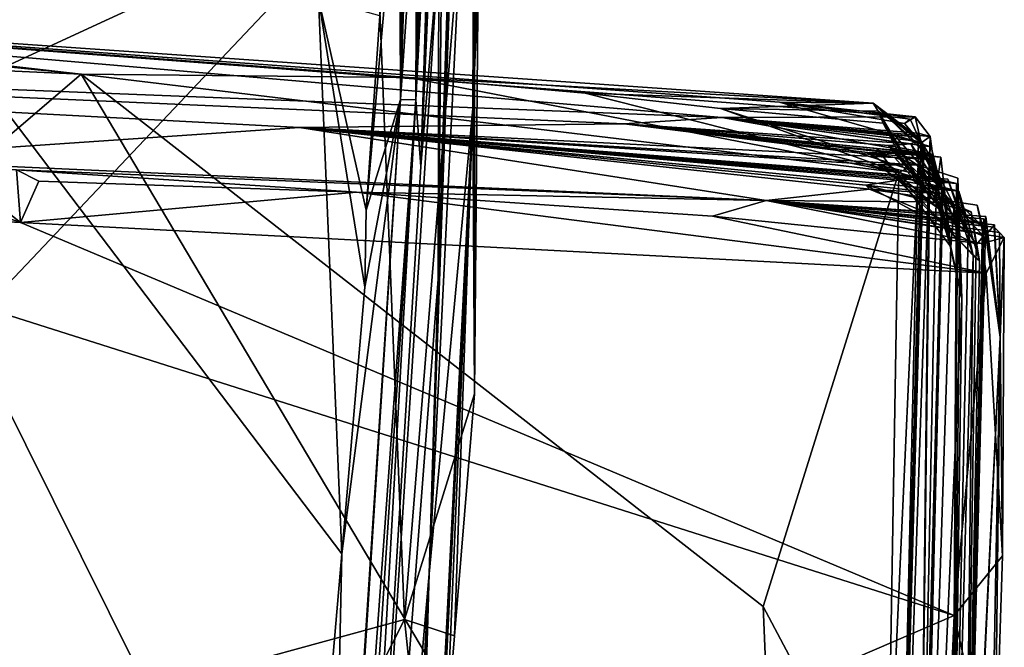
# Model space of a CAD drawing. Units: metres. Extents: x 22.52 to 26.53, y -0.28 to 3.78.
# Drawn here: x 25.99 to 26.53, y 2.96 to 3.31 of the extents above; entities that cross this region are included whole.
import ezdxf

# ---------------------------------------------------------------- set-up
doc = ezdxf.new("R2010")
doc.units = ezdxf.units.M

msp = doc.modelspace()

# ---------------------------------------------------------------- linework, layer by layer
at = {"layer": '1'}
for points in [[(25.74419, 3.56316, 32.90633), (24.93886, 2.41185, 32.90909), (26.0618, 2.34168, 32.93209)], [(25.74419, 3.56316, 32.90633), (26.0618, 2.34168, 32.93209), (26.1413, 2.76497, 32.92165)], [(26.1497, 3.31755, 32.91786), (25.74419, 3.56316, 32.90633), (26.16251, 3.01191, 32.91368)], [(26.16251, 3.01191, 32.91368), (25.74419, 3.56316, 32.90633), (26.1413, 2.76497, 32.92165)], [(25.30054, 3.20106, 27.00576), (25.76024, 3.54218, 27.18575), (26.18094, 3.37393, 27.23157)], [(26.19765, 3.53573, 32.57332), (26.19425, 3.4081, 32.72772), (26.19484, 3.262, 32.39477)], [(26.20051, 3.53449, 32.52248), (26.19765, 3.53573, 32.57332), (26.19484, 3.262, 32.39477)], [(26.1992, 3.53368, 32.4378), (26.20051, 3.53449, 32.52248), (26.19484, 3.262, 32.39477)], [(26.1992, 3.53368, 32.4378), (26.19484, 3.262, 32.39477), (26.20176, 3.52997, 32.40335)], [(26.20176, 3.52997, 32.40335), (26.19484, 3.262, 32.39477), (26.20253, 3.53061, 32.2324)], [(26.19484, 3.262, 32.39477), (26.20341, 3.52305, 32.13936), (26.20253, 3.53061, 32.2324)], [(26.20335, 3.2618, 31.46655), (26.20684, 3.52413, 31.68215), (26.20377, 3.39283, 31.93392)], [(26.20684, 3.52413, 31.68215), (26.20335, 3.2618, 31.46655), (26.20881, 3.51822, 31.62082)], [(26.20341, 3.52305, 32.13936), (26.19484, 3.262, 32.39477), (26.20377, 3.39283, 31.93392)], [(26.20335, 3.2618, 31.46655), (26.21035, 3.51853, 31.40916), (26.2102, 3.51288, 31.46684)], [(26.20335, 3.2618, 31.46655), (26.21002, 3.51008, 31.36235), (26.21035, 3.51853, 31.40916)], [(26.20881, 3.51822, 31.62082), (26.20335, 3.2618, 31.46655), (26.20797, 3.51551, 31.56728)], [(26.2346, 3.257, 27.98267), (26.24101, 3.51861, 27.97743), (26.23945, 3.52026, 28.10065)], [(26.2346, 3.257, 27.98267), (26.23945, 3.52026, 28.10065), (26.24165, 3.5167, 28.15747)], [(26.24605, 3.51929, 28.25391), (26.23568, 3.51299, 28.38912), (26.2346, 3.257, 27.98267)], [(26.2346, 3.257, 27.98267), (26.24165, 3.5167, 28.15747), (26.24605, 3.51929, 28.25391)], [(26.23898, 3.49856, 27.6447), (26.24101, 3.51861, 27.97743), (26.2346, 3.257, 27.98267)], [(26.20797, 3.51551, 31.56728), (26.20335, 3.2618, 31.46655), (26.21025, 3.51581, 31.49278)], [(26.20335, 3.2618, 31.46655), (26.2102, 3.51288, 31.46684), (26.21025, 3.51581, 31.49278)], [(26.20335, 3.2618, 31.46655), (26.21653, 3.51346, 31.17423), (26.21298, 3.5151, 31.20976)], [(26.20335, 3.2618, 31.46655), (26.21298, 3.5151, 31.20976), (26.21002, 3.51008, 31.36235)], [(26.20335, 3.2618, 31.46655), (26.20596, 3.22512, 30.73879), (26.21653, 3.51346, 31.17423)], [(26.21653, 3.51346, 31.17423), (26.20596, 3.22512, 30.73879), (26.21654, 3.51016, 31.00995)], [(26.2106, 3.00087, 28.63879), (26.2346, 3.257, 27.98267), (26.23568, 3.51299, 28.38912)], [(26.2268, 3.48734, 28.62498), (26.2106, 3.00087, 28.63879), (26.23568, 3.51299, 28.38912)], [(26.20596, 3.22512, 30.73879), (26.2151, 3.5087, 30.8753), (26.21509, 3.51167, 30.90243)], [(26.20596, 3.22512, 30.73879), (26.21509, 3.51167, 30.90243), (26.21654, 3.51016, 31.00995)], [(26.20596, 3.22512, 30.73879), (26.21618, 3.50954, 30.54948), (26.217, 3.50798, 30.59241)], [(26.21784, 3.5013, 30.4794), (26.21618, 3.50954, 30.54948), (26.20596, 3.22512, 30.73879)], [(26.20596, 3.22512, 30.73879), (26.21541, 3.50112, 30.64644), (26.21854, 3.50948, 30.72699)], [(26.21608, 3.50834, 30.79275), (26.20596, 3.22512, 30.73879), (26.21854, 3.50948, 30.72699)], [(26.2151, 3.5087, 30.8753), (26.20596, 3.22512, 30.73879), (26.21608, 3.50834, 30.79275)], [(26.21703, 3.50132, 30.61358), (26.20596, 3.22512, 30.73879), (26.217, 3.50798, 30.59241)], [(26.20596, 3.22512, 30.73879), (26.21703, 3.50132, 30.61358), (26.21541, 3.50112, 30.64644)], [(26.21757, 3.48773, 30.37387), (26.21784, 3.5013, 30.4794), (26.20596, 3.22512, 30.73879)], [(26.2346, 3.257, 27.98267), (26.23552, 3.09996, 27.22995), (26.23898, 3.49856, 27.6447)], [(26.23553, 3.45346, 27.27), (26.23898, 3.49856, 27.6447), (26.23552, 3.09996, 27.22995)], [(26.2268, 3.48734, 28.62498), (26.22808, 3.49482, 28.97226), (26.2106, 3.00087, 28.63879)], [(26.22808, 3.49482, 28.97226), (26.22633, 3.4926, 29.23614), (26.2106, 3.00087, 28.63879)], [(26.22633, 3.4926, 29.23614), (26.21562, 3.16311, 29.26682), (26.2106, 3.00087, 28.63879)], [(26.21562, 3.16311, 29.26682), (26.22633, 3.4926, 29.23614), (26.21728, 3.31587, 29.75184)], [(26.21757, 3.48773, 30.37387), (26.20596, 3.22512, 30.73879), (26.21593, 3.34472, 30.1428)], [(26.19698, 2.97586, 27.18088), (26.18094, 3.37393, 27.23157), (26.23553, 3.45346, 27.27)], [(26.19698, 2.97586, 27.18088), (26.23553, 3.45346, 27.27), (26.23552, 3.09996, 27.22995)], [(26.18353, 3.30793, 32.90679), (26.17594, 3.20107, 32.90582), (26.19425, 3.4081, 32.72772)], [(26.19425, 3.4081, 32.72772), (26.17594, 3.20107, 32.90582), (26.19484, 3.262, 32.39477)], [(26.20335, 3.2618, 31.46655), (26.20377, 3.39283, 31.93392), (26.19484, 3.262, 32.39477)], [(25.48625, 3.05371, 27.01257), (25.30054, 3.20106, 27.00576), (26.18094, 3.37393, 27.23157)], [(25.48625, 3.05371, 27.01257), (26.18094, 3.37393, 27.23157), (25.66611, 2.83058, 27.01028)], [(25.66611, 2.83058, 27.01028), (26.18094, 3.37393, 27.23157), (26.19698, 2.97586, 27.18088)], [(26.14798, 2.28308, 30.01238), (26.21562, 3.16311, 29.26682), (26.21593, 3.34472, 30.1428)], [(26.20596, 3.22512, 30.73879), (26.14798, 2.28308, 30.01238), (26.21593, 3.34472, 30.1428)], [(26.21593, 3.34472, 30.1428), (26.21562, 3.16311, 29.26682), (26.21728, 3.31587, 29.75184)], [(25.55048, 3.32273, 3.68416), (26.37166, 3.252, 2.29127), (25.05539, 3.3037, -0.32526)], [(25.55048, 3.32273, 3.68416), (26.47815, 3.25232, 2.92654), (26.37166, 3.252, 2.29127)], [(25.55048, 3.32273, 3.68416), (26.45509, 3.25984, 3.40161), (26.40354, 3.2604, 3.14352)], [(26.47815, 3.25232, 2.92654), (25.55048, 3.32273, 3.68416), (26.40354, 3.2604, 3.14352)], [(25.55048, 3.32273, 3.68416), (25.81816, 3.29872, 3.83291), (26.01895, 3.27593, 3.81423)], [(25.55048, 3.32273, 3.68416), (26.01895, 3.27593, 3.81423), (26.19928, 3.27394, 3.77186)], [(26.45509, 3.25984, 3.40161), (25.55048, 3.32273, 3.68416), (26.19928, 3.27394, 3.77186)], [(26.1497, 3.31755, 32.91786), (26.16251, 3.01191, 32.91368), (26.17523, 3.15861, 32.90212)], [(26.1497, 3.31755, 32.91786), (26.17523, 3.15861, 32.90212), (26.17594, 3.20107, 32.90582)], [(26.18353, 3.30793, 32.90679), (26.1497, 3.31755, 32.91786), (26.17594, 3.20107, 32.90582)], [(25.88589, 3.22935, -1.57347), (25.05539, 3.3037, -0.32526), (26.13931, 3.24659, 0.61839)], [(26.13931, 3.24659, 0.61839), (25.05539, 3.3037, -0.32526), (26.31801, 3.24858, 1.65996)], [(25.05539, 3.3037, -0.32526), (26.37166, 3.252, 2.29127), (26.31801, 3.24858, 1.65996)], [(25.81816, 3.29872, 3.83291), (25.53108, 3.29794, 3.89651), (26.01895, 3.27593, 3.81423)], [(26.01895, 3.27593, 3.81423), (25.53108, 3.29794, 3.89651), (25.64272, 2.95424, 3.97996)], [(26.01895, 3.27593, 3.81423), (25.64272, 2.95424, 3.97996), (26.40978, 2.6186, 3.87335)], [(26.01895, 3.27593, 3.81423), (26.40978, 2.6186, 3.87335), (26.39446, 2.98295, 3.80872)], [(26.01895, 3.27593, 3.81423), (26.39446, 2.98295, 3.80872), (26.4691, 3.22166, 3.74121)], [(26.01895, 3.27593, 3.81423), (26.4691, 3.22166, 3.74121), (26.19928, 3.27394, 3.77186)], [(26.19928, 3.27394, 3.77186), (26.29659, 3.26548, 3.75487), (26.45509, 3.25984, 3.40161)], [(26.19928, 3.27394, 3.77186), (26.4691, 3.22166, 3.74121), (26.29659, 3.26548, 3.75487)], [(26.45509, 3.25984, 3.40161), (26.29659, 3.26548, 3.75487), (26.37092, 3.25701, 3.74572)], [(26.29659, 3.26548, 3.75487), (26.4691, 3.22166, 3.74121), (26.37092, 3.25701, 3.74572)], [(26.11713, 1.94816, 30.81521), (26.14798, 2.28308, 30.01238), (26.20335, 3.2618, 31.46655)], [(26.11882, 2.09872, 32.55718), (26.11713, 1.94816, 30.81521), (26.20335, 3.2618, 31.46655)], [(26.15425, 2.62911, 32.88075), (26.11882, 2.09872, 32.55718), (26.19484, 3.262, 32.39477)], [(26.11882, 2.09872, 32.55718), (26.20335, 3.2618, 31.46655), (26.19484, 3.262, 32.39477)], [(26.20335, 3.2618, 31.46655), (26.14798, 2.28308, 30.01238), (26.20596, 3.22512, 30.73879)], [(26.16251, 3.01191, 32.91368), (26.15425, 2.62911, 32.88075), (26.19484, 3.262, 32.39477)], [(26.17523, 3.15861, 32.90212), (26.16251, 3.01191, 32.91368), (26.19484, 3.262, 32.39477)], [(26.17594, 3.20107, 32.90582), (26.17523, 3.15861, 32.90212), (26.19484, 3.262, 32.39477)], [(26.45509, 3.25984, 3.40161), (26.37092, 3.25701, 3.74572), (26.45785, 3.2555, 3.59406)], [(26.47815, 3.25232, 2.92654), (26.40354, 3.2604, 3.14352), (26.47233, 3.24878, 3.03121)], [(26.40354, 3.2604, 3.14352), (26.45509, 3.25984, 3.40161), (26.48141, 3.238, 3.16836)], [(26.47233, 3.24878, 3.03121), (26.40354, 3.2604, 3.14352), (26.47546, 3.25106, 3.13878)], [(26.47546, 3.25106, 3.13878), (26.40354, 3.2604, 3.14352), (26.48141, 3.238, 3.16836)], [(26.48231, 3.23368, 3.38093), (26.45509, 3.25984, 3.40161), (26.47997, 3.24102, 3.51758)], [(26.45509, 3.25984, 3.40161), (26.48287, 3.23448, 3.27744), (26.48141, 3.238, 3.16836)], [(26.48287, 3.23448, 3.27744), (26.45509, 3.25984, 3.40161), (26.48231, 3.23368, 3.38093)], [(26.45509, 3.25984, 3.40161), (26.45785, 3.2555, 3.59406), (26.47997, 3.24102, 3.51758)], [(26.19135, 2.35022, 27.18003), (26.20706, 2.6055, 27.17033), (26.2346, 3.257, 27.98267)], [(26.2106, 3.00087, 28.63879), (26.19135, 2.35022, 27.18003), (26.2346, 3.257, 27.98267)], [(26.2346, 3.257, 27.98267), (26.20706, 2.6055, 27.17033), (26.2128, 2.8258, 27.17572)], [(26.22451, 2.9668, 27.23096), (26.2346, 3.257, 27.98267), (26.2128, 2.8258, 27.17572)], [(26.2346, 3.257, 27.98267), (26.22451, 2.9668, 27.23096), (26.23552, 3.09996, 27.22995)], [(26.45785, 3.2555, 3.59406), (26.37092, 3.25701, 3.74572), (26.46053, 3.24894, 3.70372)], [(26.37092, 3.25701, 3.74572), (26.4691, 3.22166, 3.74121), (26.47363, 3.22391, 3.73091)], [(26.37092, 3.25701, 3.74572), (26.47363, 3.22391, 3.73091), (26.46053, 3.24894, 3.70372)], [(26.37166, 3.252, 2.29127), (26.47815, 3.25232, 2.92654), (26.48649, 3.24154, 2.65446)], [(26.45785, 3.2555, 3.59406), (26.46053, 3.24894, 3.70372), (26.47966, 3.21855, 3.68102)], [(26.47997, 3.24102, 3.51758), (26.45785, 3.2555, 3.59406), (26.47966, 3.21855, 3.68102)], [(26.47815, 3.25232, 2.92654), (26.47233, 3.24878, 3.03121), (26.48141, 3.238, 3.16836)], [(26.48141, 3.238, 3.16836), (26.48649, 3.24154, 2.65446), (26.47815, 3.25232, 2.92654)], [(26.13931, 3.24659, 0.61839), (26.31801, 3.24858, 1.65996), (26.46679, 3.22994, 1.17444)], [(26.31801, 3.24858, 1.65996), (26.37166, 3.252, 2.29127), (26.47582, 3.23747, 2.00185)], [(26.46679, 3.22994, 1.17444), (26.31801, 3.24858, 1.65996), (26.45185, 3.23276, 1.34948)], [(26.31801, 3.24858, 1.65996), (26.46813, 3.23222, 1.44887), (26.45185, 3.23276, 1.34948)], [(26.31801, 3.24858, 1.65996), (26.4868, 3.23196, 1.78041), (26.45727, 3.235, 1.60097)], [(26.31801, 3.24858, 1.65996), (26.47582, 3.23747, 2.00185), (26.46345, 3.23657, 1.85091)], [(26.31801, 3.24858, 1.65996), (26.45727, 3.235, 1.60097), (26.49236, 3.23016, 1.52225)], [(26.46813, 3.23222, 1.44887), (26.31801, 3.24858, 1.65996), (26.49236, 3.23016, 1.52225)], [(26.4868, 3.23196, 1.78041), (26.31801, 3.24858, 1.65996), (26.46345, 3.23657, 1.85091)], [(26.37166, 3.252, 2.29127), (26.46734, 3.24166, 2.11227), (26.47885, 3.23897, 2.06374)], [(26.37166, 3.252, 2.29127), (26.47885, 3.23897, 2.06374), (26.47582, 3.23747, 2.00185)], [(26.37166, 3.252, 2.29127), (26.47961, 3.24114, 2.4078), (26.48027, 3.24121, 2.34607)], [(26.37166, 3.252, 2.29127), (26.48593, 3.23151, 2.25295), (26.48695, 3.23592, 2.15318)], [(26.46734, 3.24166, 2.11227), (26.37166, 3.252, 2.29127), (26.48695, 3.23592, 2.15318)], [(26.37166, 3.252, 2.29127), (26.48027, 3.24121, 2.34607), (26.48593, 3.23151, 2.25295)], [(26.47961, 3.24114, 2.4078), (26.37166, 3.252, 2.29127), (26.47983, 3.24339, 2.49001)], [(26.37166, 3.252, 2.29127), (26.48649, 3.24154, 2.65446), (26.47983, 3.24339, 2.49001)], [(26.46053, 3.24894, 3.70372), (26.47363, 3.22391, 3.73091), (26.47966, 3.21855, 3.68102)], [(26.47233, 3.24878, 3.03121), (26.47546, 3.25106, 3.13878), (26.48141, 3.238, 3.16836)], [(25.88589, 3.22935, -1.57347), (26.13931, 3.24659, 0.61839), (26.39617, 3.20639, -0.93385)], [(26.39617, 3.20639, -0.93385), (26.13931, 3.24659, 0.61839), (26.45311, 3.21258, -0.09754)], [(26.13931, 3.24659, 0.61839), (26.45103, 3.21474, 0.00832), (26.45311, 3.21258, -0.09754)], [(26.13931, 3.24659, 0.61839), (26.46938, 3.21937, 0.4621), (26.50227, 3.21156, 0.34843)], [(26.13931, 3.24659, 0.61839), (26.46883, 3.21749, 0.24973), (26.45103, 3.21474, 0.00832)], [(26.13931, 3.24659, 0.61839), (26.50227, 3.21156, 0.34843), (26.46883, 3.21749, 0.24973)], [(26.45769, 3.22595, 0.88918), (26.13931, 3.24659, 0.61839), (26.47911, 3.22597, 0.9903)], [(26.13931, 3.24659, 0.61839), (26.46903, 3.22052, 0.66378), (26.49621, 3.2181, 0.55926)], [(26.13931, 3.24659, 0.61839), (26.45769, 3.22595, 0.88918), (26.50097, 3.21572, 0.80754)], [(26.13931, 3.24659, 0.61839), (26.49621, 3.2181, 0.55926), (26.46938, 3.21937, 0.4621)], [(26.46903, 3.22052, 0.66378), (26.13931, 3.24659, 0.61839), (26.50097, 3.21572, 0.80754)], [(26.13931, 3.24659, 0.61839), (26.46679, 3.22994, 1.17444), (26.47911, 3.22597, 0.9903)], [(26.46701, 2.66584, 3.36124), (26.48649, 3.24154, 2.65446), (26.48141, 3.238, 3.16836)], [(26.48649, 3.24154, 2.65446), (26.46701, 2.66584, 3.36124), (26.48, 2.72018, 2.56305)], [(26.47885, 3.23897, 2.06374), (26.46734, 3.24166, 2.11227), (26.49287, 3.21202, 2.07379)], [(26.49287, 3.21202, 2.07379), (26.46734, 3.24166, 2.11227), (26.48695, 3.23592, 2.15318)], [(26.47961, 3.24114, 2.4078), (26.47983, 3.24339, 2.49001), (26.48996, 3.21615, 2.42447)], [(26.47983, 3.24339, 2.49001), (26.48649, 3.24154, 2.65446), (26.48996, 3.21615, 2.42447)], [(26.48649, 3.24154, 2.65446), (26.48, 2.72018, 2.56305), (26.48996, 3.21615, 2.42447)], [(26.46345, 3.23657, 1.85091), (26.47582, 3.23747, 2.00185), (26.49321, 3.20092, 1.93509)], [(26.49244, 3.21692, 1.81362), (26.46345, 3.23657, 1.85091), (26.49321, 3.20092, 1.93509)], [(26.46345, 3.23657, 1.85091), (26.49244, 3.21692, 1.81362), (26.4868, 3.23196, 1.78041)], [(26.46701, 2.66584, 3.36124), (26.48141, 3.238, 3.16836), (26.48287, 3.23448, 3.27744)], [(26.47582, 3.23747, 2.00185), (26.47885, 3.23897, 2.06374), (26.49287, 3.21202, 2.07379)], [(26.47582, 3.23747, 2.00185), (26.49287, 3.21202, 2.07379), (26.49321, 3.20092, 1.93509)], [(26.48027, 3.24121, 2.34607), (26.47961, 3.24114, 2.4078), (26.48996, 3.21615, 2.42447)], [(26.47966, 3.21855, 3.68102), (26.48231, 3.23368, 3.38093), (26.47997, 3.24102, 3.51758)], [(26.48593, 3.23151, 2.25295), (26.48027, 3.24121, 2.34607), (26.48996, 3.21615, 2.42447)], [(26.48675, 3.2289, 1.24893), (26.46679, 3.22994, 1.17444), (26.45185, 3.23276, 1.34948)], [(26.48675, 3.2289, 1.24893), (26.45185, 3.23276, 1.34948), (26.4997, 3.20366, 1.35749)], [(26.45185, 3.23276, 1.34948), (26.46813, 3.23222, 1.44887), (26.4997, 3.20366, 1.35749)], [(26.45727, 3.235, 1.60097), (26.4868, 3.23196, 1.78041), (26.49783, 3.18093, 1.612)], [(26.49236, 3.23016, 1.52225), (26.45727, 3.235, 1.60097), (26.49783, 3.18093, 1.612)], [(26.48231, 3.23368, 3.38093), (26.46701, 2.66584, 3.36124), (26.48287, 3.23448, 3.27744)], [(26.47966, 3.21855, 3.68102), (26.46701, 2.66584, 3.36124), (26.48231, 3.23368, 3.38093)], [(26.46813, 3.23222, 1.44887), (26.48923, 3.20775, 1.44459), (26.4997, 3.20366, 1.35749)], [(26.46813, 3.23222, 1.44887), (26.49236, 3.23016, 1.52225), (26.48923, 3.20775, 1.44459)], [(26.48996, 3.21615, 2.42447), (26.48, 2.72018, 2.56305), (26.48593, 3.23151, 2.25295)], [(26.48, 2.72018, 2.56305), (26.49287, 3.21202, 2.07379), (26.48593, 3.23151, 2.25295)], [(26.48695, 3.23592, 2.15318), (26.48593, 3.23151, 2.25295), (26.49287, 3.21202, 2.07379)], [(26.49783, 3.18093, 1.612), (26.4868, 3.23196, 1.78041), (26.49244, 3.21692, 1.81362)], [(25.78227, 3.20562, -1.58736), (25.88589, 3.22935, -1.57347), (25.98573, 3.19421, -1.5851)], [(25.98573, 3.19421, -1.5851), (25.88589, 3.22935, -1.57347), (25.9473, 3.22475, -1.57151)], [(25.88589, 3.22935, -1.57347), (26.39617, 3.20639, -0.93385), (25.98349, 3.22328, -1.56015)], [(26.45769, 3.22595, 0.88918), (26.47911, 3.22597, 0.9903), (26.50141, 3.19446, 0.91252)], [(26.50097, 3.21572, 0.80754), (26.45769, 3.22595, 0.88918), (26.50141, 3.19446, 0.91252)], [(26.47911, 3.22597, 0.9903), (26.46679, 3.22994, 1.17444), (26.50164, 3.21865, 1.0622)], [(26.46679, 3.22994, 1.17444), (26.48675, 3.2289, 1.24893), (26.5009, 3.19213, 1.17796)], [(26.50164, 3.21865, 1.0622), (26.46679, 3.22994, 1.17444), (26.5009, 3.19213, 1.17796)], [(26.47911, 3.22597, 0.9903), (26.50281, 3.18058, 1.00634), (26.50141, 3.19446, 0.91252)], [(26.47911, 3.22597, 0.9903), (26.50164, 3.21865, 1.0622), (26.50281, 3.18058, 1.00634)], [(26.48675, 3.2289, 1.24893), (26.4997, 3.20366, 1.35749), (26.50392, 3.1523, 1.23076)], [(26.5009, 3.19213, 1.17796), (26.48675, 3.2289, 1.24893), (26.50392, 3.1523, 1.23076)], [(26.48923, 3.20775, 1.44459), (26.49236, 3.23016, 1.52225), (26.49783, 3.18093, 1.612)], [(25.98573, 3.19421, -1.5851), (25.9473, 3.22475, -1.57151), (25.98349, 3.22328, -1.56015)], [(25.98573, 3.19421, -1.5851), (25.98349, 3.22328, -1.56015), (25.99574, 3.21702, -1.57957)], [(25.99574, 3.21702, -1.57957), (25.98349, 3.22328, -1.56015), (26.1707, 3.21097, -1.57278)], [(26.1707, 3.21097, -1.57278), (25.98349, 3.22328, -1.56015), (26.39617, 3.20639, -0.93385)], [(26.39446, 2.98295, 3.80872), (26.46295, 2.85398, 3.80293), (26.4691, 3.22166, 3.74121)], [(26.4691, 3.22166, 3.74121), (26.46295, 2.85398, 3.80293), (26.47966, 3.21855, 3.68102)], [(26.46903, 3.22052, 0.66378), (26.50097, 3.21572, 0.80754), (26.50741, 3.18841, 0.70712)], [(26.49621, 3.2181, 0.55926), (26.46903, 3.22052, 0.66378), (26.50741, 3.18841, 0.70712)], [(26.47363, 3.22391, 3.73091), (26.4691, 3.22166, 3.74121), (26.47966, 3.21855, 3.68102)], [(25.98573, 3.19421, -1.5851), (25.99574, 3.21702, -1.57957), (26.1707, 3.21097, -1.57278)], [(26.45103, 3.21474, 0.00832), (26.46883, 3.21749, 0.24973), (26.50909, 3.20019, 0.16819)], [(26.45311, 3.21258, -0.09754), (26.45103, 3.21474, 0.00832), (26.49441, 3.20997, -0.03236)], [(26.49441, 3.20997, -0.03236), (26.45103, 3.21474, 0.00832), (26.51179, 3.18196, 0.03671)], [(26.45103, 3.21474, 0.00832), (26.50909, 3.20019, 0.16819), (26.51179, 3.18196, 0.03671)], [(26.47966, 3.21855, 3.68102), (26.46295, 2.85398, 3.80293), (26.46701, 2.66584, 3.36124)], [(26.46883, 3.21749, 0.24973), (26.50227, 3.21156, 0.34843), (26.51363, 3.17312, 0.25739)], [(26.46883, 3.21749, 0.24973), (26.51363, 3.17312, 0.25739), (26.50909, 3.20019, 0.16819)], [(26.46938, 3.21937, 0.4621), (26.49621, 3.2181, 0.55926), (26.51003, 3.17603, 0.47962)], [(26.50227, 3.21156, 0.34843), (26.46938, 3.21937, 0.4621), (26.51003, 3.17603, 0.47962)], [(26.49244, 3.21692, 1.81362), (26.49321, 3.20092, 1.93509), (26.49783, 3.18093, 1.612)], [(26.49621, 3.2181, 0.55926), (26.50741, 3.18841, 0.70712), (26.51003, 3.17603, 0.47962)], [(26.4986, 2.76461, 0.87175), (26.50097, 3.21572, 0.80754), (26.50141, 3.19446, 0.91252)], [(26.50097, 3.21572, 0.80754), (26.4986, 2.76461, 0.87175), (26.50741, 3.18841, 0.70712)], [(26.5009, 3.19213, 1.17796), (26.50392, 3.1523, 1.23076), (26.50164, 3.21865, 1.0622)], [(26.50392, 3.1523, 1.23076), (26.50281, 3.18058, 1.00634), (26.50164, 3.21865, 1.0622)], [(25.98573, 3.19421, -1.5851), (26.1707, 3.21097, -1.57278), (26.51719, 3.1663, -1.57703)], [(26.51719, 3.1663, -1.57703), (26.1707, 3.21097, -1.57278), (26.36664, 3.19767, -1.57227)], [(26.1707, 3.21097, -1.57278), (26.39617, 3.20639, -0.93385), (26.36664, 3.19767, -1.57227)], [(26.39617, 3.20639, -0.93385), (26.45311, 3.21258, -0.09754), (26.50123, 3.20544, -0.21371)], [(26.45311, 3.21258, -0.09754), (26.51226, 3.20383, -0.13885), (26.50123, 3.20544, -0.21371)], [(26.45311, 3.21258, -0.09754), (26.49441, 3.20997, -0.03236), (26.51573, 3.18671, -0.04628)], [(26.45311, 3.21258, -0.09754), (26.51573, 3.18671, -0.04628), (26.51226, 3.20383, -0.13885)], [(26.48, 2.72018, 2.56305), (26.49321, 3.20092, 1.93509), (26.49287, 3.21202, 2.07379)], [(26.49441, 3.20997, -0.03236), (26.51179, 3.18196, 0.03671), (26.51573, 3.18671, -0.04628)], [(26.51363, 3.17312, 0.25739), (26.50227, 3.21156, 0.34843), (26.51003, 3.17603, 0.47962)], [(24.78098, 2.23784, -1.58998), (25.78227, 3.20562, -1.58736), (26.49958, 2.97802, -1.57887)], [(26.49958, 2.97802, -1.57887), (25.78227, 3.20562, -1.58736), (25.98573, 3.19421, -1.5851)], [(26.36664, 3.19767, -1.57227), (26.39617, 3.20639, -0.93385), (26.51479, 3.1827, -1.56967)], [(26.51748, 3.18777, -0.97761), (26.52194, 3.1929, -1.04543), (26.39617, 3.20639, -0.93385)], [(26.39617, 3.20639, -0.93385), (26.52194, 3.1929, -1.04543), (26.52165, 3.1916, -1.13352)], [(26.39617, 3.20639, -0.93385), (26.52165, 3.1916, -1.13352), (26.52452, 3.18877, -1.2677)], [(26.39617, 3.20639, -0.93385), (26.52725, 3.18598, -1.46251), (26.51479, 3.1827, -1.56967)], [(26.39617, 3.20639, -0.93385), (26.52452, 3.18877, -1.2677), (26.52725, 3.18598, -1.46251)], [(26.51636, 3.19419, -0.78295), (26.39617, 3.20639, -0.93385), (26.51717, 3.19745, -0.67087)], [(26.51748, 3.18777, -0.97761), (26.39617, 3.20639, -0.93385), (26.51572, 3.19619, -0.90981)], [(26.51572, 3.19619, -0.90981), (26.39617, 3.20639, -0.93385), (26.51636, 3.19419, -0.78295)], [(26.39617, 3.20639, -0.93385), (26.51602, 3.19226, -0.58987), (26.51717, 3.19745, -0.67087)], [(26.39617, 3.20639, -0.93385), (26.50469, 3.1989, -0.46927), (26.51602, 3.19226, -0.58987)], [(26.39617, 3.20639, -0.93385), (26.50123, 3.20544, -0.21371), (26.50469, 3.1989, -0.46927)], [(26.4997, 3.20366, 1.35749), (26.48923, 3.20775, 1.44459), (26.49783, 3.18093, 1.612)], [(26.4997, 3.20366, 1.35749), (26.49783, 3.18093, 1.612), (26.50392, 3.1523, 1.23076)], [(26.50469, 3.1989, -0.46927), (26.50123, 3.20544, -0.21371), (26.51518, 3.1922, -0.29481)], [(26.50123, 3.20544, -0.21371), (26.51226, 3.20383, -0.13885), (26.51518, 3.1922, -0.29481)], [(26.51226, 3.20383, -0.13885), (26.51573, 3.18671, -0.04628), (26.51518, 3.1922, -0.29481)], [(26.49321, 3.20092, 1.93509), (26.47686, 2.54105, 1.8192), (26.49783, 3.18093, 1.612)], [(26.48, 2.72018, 2.56305), (26.47686, 2.54105, 1.8192), (26.49321, 3.20092, 1.93509)], [(26.51602, 3.19226, -0.58987), (26.50469, 3.1989, -0.46927), (26.51518, 3.1922, -0.29481)], [(26.51179, 3.18196, 0.03671), (26.50909, 3.20019, 0.16819), (26.51363, 3.17312, 0.25739)], [(26.49958, 2.97802, -1.57887), (25.98573, 3.19421, -1.5851), (26.51719, 3.1663, -1.57703)], [(26.51719, 3.1663, -1.57703), (26.36664, 3.19767, -1.57227), (26.51479, 3.1827, -1.56967)], [(26.50141, 3.19446, 0.91252), (26.50281, 3.18058, 1.00634), (26.4986, 2.76461, 0.87175)], [(26.52498, 3.13116, -0.99767), (26.51717, 3.19745, -0.67087), (26.50452, 2.70466, -0.16617)], [(26.51717, 3.19745, -0.67087), (26.51602, 3.19226, -0.58987), (26.50452, 2.70466, -0.16617)], [(26.51572, 3.19619, -0.90981), (26.51636, 3.19419, -0.78295), (26.52498, 3.13116, -0.99767)], [(26.51748, 3.18777, -0.97761), (26.51572, 3.19619, -0.90981), (26.52498, 3.13116, -0.99767)], [(26.51636, 3.19419, -0.78295), (26.51717, 3.19745, -0.67087), (26.52498, 3.13116, -0.99767)], [(26.52194, 3.1929, -1.04543), (26.51748, 3.18777, -0.97761), (26.52498, 3.13116, -0.99767)], [(26.52498, 3.13116, -0.99767), (26.52165, 3.1916, -1.13352), (26.52194, 3.1929, -1.04543)], [(26.4986, 2.76461, 0.87175), (26.51003, 3.17603, 0.47962), (26.50741, 3.18841, 0.70712)], [(26.51602, 3.19226, -0.58987), (26.51518, 3.1922, -0.29481), (26.50452, 2.70466, -0.16617)], [(26.50452, 2.70466, -0.16617), (26.51518, 3.1922, -0.29481), (26.51573, 3.18671, -0.04628)], [(26.52165, 3.1916, -1.13352), (26.52498, 3.13116, -0.99767), (26.52452, 3.18877, -1.2677)], [(26.52452, 3.18877, -1.2677), (26.52498, 3.13116, -0.99767), (26.52725, 3.18598, -1.46251)], [(26.51179, 3.18196, 0.03671), (26.50452, 2.70466, -0.16617), (26.51573, 3.18671, -0.04628)], [(26.51363, 3.17312, 0.25739), (26.50452, 2.70466, -0.16617), (26.51179, 3.18196, 0.03671)], [(26.51719, 3.1663, -1.57703), (26.51479, 3.1827, -1.56967), (26.52725, 3.18598, -1.46251)], [(26.51719, 3.1663, -1.57703), (26.52725, 3.18598, -1.46251), (26.52627, 3.01078, -1.55464)], [(26.52725, 3.18598, -1.46251), (26.52498, 3.13116, -0.99767), (26.52627, 3.01078, -1.55464)], [(26.47686, 2.54105, 1.8192), (26.50392, 3.1523, 1.23076), (26.49783, 3.18093, 1.612)], [(26.50281, 3.18058, 1.00634), (26.50392, 3.1523, 1.23076), (26.4986, 2.76461, 0.87175)], [(26.4986, 2.76461, 0.87175), (26.50452, 2.70466, -0.16617), (26.51003, 3.17603, 0.47962)], [(26.50452, 2.70466, -0.16617), (26.51363, 3.17312, 0.25739), (26.51003, 3.17603, 0.47962)], [(26.49958, 2.97802, -1.57887), (26.51719, 3.1663, -1.57703), (26.52627, 3.01078, -1.55464)], [(26.14798, 2.28308, 30.01238), (26.2106, 3.00087, 28.63879), (26.21562, 3.16311, 29.26682)], [(26.4986, 2.76461, 0.87175), (26.50392, 3.1523, 1.23076), (26.47686, 2.54105, 1.8192)], [(26.47988, 2.20667, -0.97843), (26.51746, 2.72817, -1.56329), (26.52498, 3.13116, -0.99767)], [(26.47988, 2.20667, -0.97843), (26.52498, 3.13116, -0.99767), (26.50452, 2.70466, -0.16617)], [(26.51746, 2.72817, -1.56329), (26.52207, 2.87916, -1.565), (26.52498, 3.13116, -0.99767)], [(26.52498, 3.13116, -0.99767), (26.52207, 2.87916, -1.565), (26.52627, 3.01078, -1.55464)], [(26.19698, 2.97586, 27.18088), (26.23552, 3.09996, 27.22995), (26.22451, 2.9668, 27.23096)], [(26.1413, 2.76497, 32.92165), (26.15425, 2.62911, 32.88075), (26.16251, 3.01191, 32.91368)], [(26.52207, 2.87916, -1.565), (26.49958, 2.97802, -1.57887), (26.52627, 3.01078, -1.55464)], [(26.2106, 3.00087, 28.63879), (26.10934, 1.17354, 28.29009), (26.15581, 1.68821, 27.12315)], [(26.10934, 1.17354, 28.29009), (26.2106, 3.00087, 28.63879), (26.14798, 2.28308, 30.01238)], [(26.2106, 3.00087, 28.63879), (26.15581, 1.68821, 27.12315), (26.19135, 2.35022, 27.18003)], [(26.39446, 2.98295, 3.80872), (26.40978, 2.6186, 3.87335), (26.46295, 2.85398, 3.80293)], [(26.49958, 2.97802, -1.57887), (26.4812, 2.55435, -1.57281), (24.78098, 2.23784, -1.58998)], [(26.4812, 2.55435, -1.57281), (26.49958, 2.97802, -1.57887), (26.51746, 2.72817, -1.56329)], [(26.51746, 2.72817, -1.56329), (26.49958, 2.97802, -1.57887), (26.52207, 2.87916, -1.565)], [(26.00866, 2.60427, 27.07148), (25.66611, 2.83058, 27.01028), (26.19698, 2.97586, 27.18088)], [(26.00866, 2.60427, 27.07148), (26.19698, 2.97586, 27.18088), (26.2128, 2.8258, 27.17572)], [(26.2128, 2.8258, 27.17572), (26.19698, 2.97586, 27.18088), (26.22451, 2.9668, 27.23096)]]:
    msp.add_3dface(points, dxfattribs=at)

doc.saveas('drawing.dxf')
